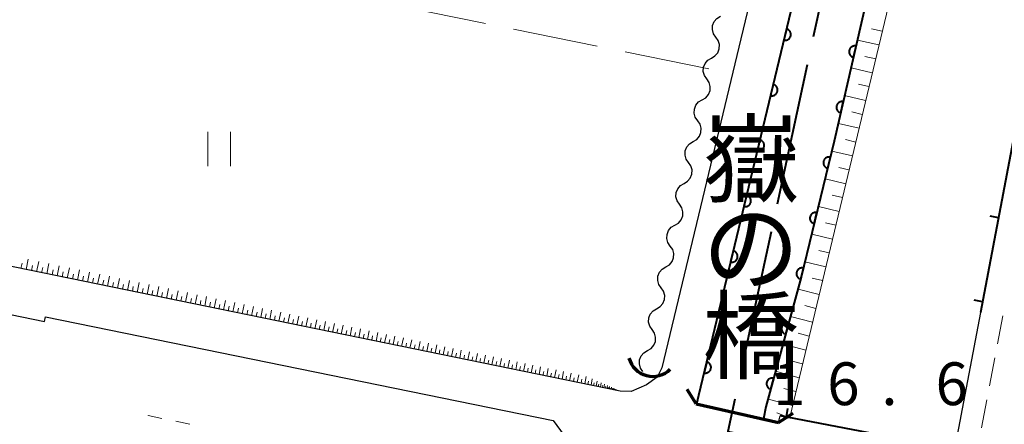
# Model space of a CAD drawing. Units: metres. Extents: x -72000 to -70000, y 32999 to 34500.
# Drawn here: x -71742 to -71656, y 33717 to 33752 of the extents above; entities that cross this region are included whole.
import ezdxf
from ezdxf.enums import TextEntityAlignment as Align

# ---------------------------------------------------------------- set-up
doc = ezdxf.new("R2010")
doc.units = ezdxf.units.M
for name, color, linetype, lineweight in [('110600_大字・町・丁目界', 7, 'Continuous', 40), ('210100_道路縁(街区線)', 7, 'Continuous', 30), ('220300_道路橋(高架部)', 7, 'Continuous', 70), ('220399_道路橋(ひげ)', 7, 'Continuous', 70), ('221300_歩道', 7, 'Continuous', 30), ('421900_坑口', 7, 'Continuous', 30), ('510100_河川', 7, 'Continuous', 30), ('510200_細流', 7, 'Continuous', 30), ('610111_人工斜面(上)', 7, 'Continuous', 30), ('610199_人工斜面(ヒゲ)', 7, 'Continuous', 30), ('611100_コンクリート被覆(直落)', 7, 'Continuous', 30), ('614000_へい（未分類）', 7, 'Continuous', 40), ('630100_植生界', 7, 'Continuous', 30), ('630200_耕地界', 7, 'Continuous', 30), ('631100_田', 7, 'Continuous', 13), ('731200_図化機測定による標高点', 7, 'Continuous', 40), ('812500_(注記)橋', 7, 'Continuous', 40)]:
    doc.layers.add(name, color=color, linetype=linetype, lineweight=lineweight)
doc.styles.add('Style-Kanji V', font='MS Gothic.ttf')
doc.styles.add('Style-WORKING', font='MS Gothic.ttf')

msp = doc.modelspace()

# ---------------------------------------------------------------- linework, layer by layer
at = {"layer": '110600_大字・町・丁目界', "linetype": 'Continuous', "lineweight": 40}
for p, q in [((-71669.887, 33762.753), (-71672.526, 33750.535)), ((-71673.054, 33748.091), (-71675.694, 33735.873)), ((-71676.222, 33733.429), (-71678.861, 33721.211))]:
    msp.add_line(p, q, dxfattribs=at)
at = {"layer": '110600_大字・町・丁目界', "linetype": 'Continuous', "lineweight": 40, "flags": 128}
msp.add_lwpolyline([(-71679.389, 33718.767), (-71680, 33715.94), (-71670.584, 33714.032)], dxfattribs=at)
at = {"layer": '210100_道路縁(街区線)', "linetype": 'Continuous', "lineweight": 30, "flags": 128}
for points in [[(-71673.81, 33778.09), (-71674.12, 33774.69), (-71675.83, 33763.05), (-71685.8, 33721.53), (-71686.21, 33720.7), (-71687.16, 33720.03), (-71688.49, 33719.45), (-71689.45, 33719.48), (-71770.26, 33736), (-71771.71, 33736.29), (-71771.25, 33738.73), (-71748.76, 33847.6)], [(-71808.43, 33557.06), (-71773.62, 33728.87), (-71773.29, 33730.64), (-71771.84, 33732.11), (-71765.35, 33730.78), (-71756.47, 33728.97), (-71750.61, 33727.77), (-71739.94, 33725.59), (-71739.85, 33726), (-71695.34, 33716.9)], [(-71657.87, 33726.36), (-71660.15, 33714.4)], [(-71682.78, 33718.36), (-71675.56, 33716.74), (-71675.43, 33717.32)], [(-71695.34, 33716.9), (-71694.37, 33715.59), (-71693.66, 33714.29), (-71693.69, 33712.79), (-71697.32, 33696.82), (-71700.79, 33679.4), (-71702.34, 33667.92), (-71702.65, 33663.05), (-71702.88, 33659.19), (-71703.05, 33653.85), (-71703.11, 33649.3), (-71703.24, 33636.74), (-71703.12, 33620.85), (-71701.88, 33601.37), (-71701.38, 33597.62)]]:
    msp.add_lwpolyline(points, dxfattribs=at)
at = {"layer": '220300_道路橋(高架部)', "linetype": 'Continuous', "lineweight": 70, "flags": 128}
msp.add_lwpolyline([(-71682.78, 33718.36), (-71675.56, 33716.74)], dxfattribs=at)
at = {"layer": '220399_道路橋(ひげ)', "linetype": 'Continuous', "lineweight": 70, "flags": 128}
for points in [[(-71682.78, 33718.36), (-71683.58, 33719.63)], [(-71675.56, 33716.74), (-71674.29, 33717.54)]]:
    msp.add_lwpolyline(points, dxfattribs=at)
at = {"layer": '221300_歩道', "linetype": 'Continuous', "lineweight": 13}
for p, q in [((-71656.357, 33723.631), (-71655.889, 33726.086)), ((-71657.059, 33719.947), (-71656.591, 33722.403)), ((-71657.762, 33716.263), (-71657.293, 33718.719))]:
    msp.add_line(p, q, dxfattribs=at)
at = {"layer": '421900_坑口', "linetype": 'Continuous', "lineweight": 70}
msp.add_arc((-71686.591, 33722.926), 2.165, 195.04571, 315.04716, dxfattribs=at)
at = {"layer": '510100_河川', "linetype": 'Continuous', "lineweight": 30, "flags": 128}
for points in [[(-71664.69, 33789.39), (-71660.64, 33784.17), (-71666.77, 33758.48), (-71670.68, 33741.38), (-71673.58, 33729.46), (-71676.67, 33718.09), (-71676.9, 33717.04)], [(-71682.73, 33718.35), (-71682.57, 33719.13), (-71672.19, 33762.37), (-71671.76, 33765.59), (-71671.62, 33769.27), (-71669.52, 33780.41)]]:
    msp.add_lwpolyline(points, dxfattribs=at)
at = {"layer": '510200_細流', "linetype": 'Continuous', "lineweight": 30, "flags": 128}
for points in [[(-71681.057, 33750.509), (-71681.266, 33750.811), (-71681.364, 33751.164), (-71681.346, 33751.532), (-71681.21, 33751.873), (-71680.972, 33752.153), (-71680.657, 33752.341)], [(-71681.457, 33748.677), (-71681.142, 33748.865), (-71680.905, 33749.145), (-71680.769, 33749.486), (-71680.75, 33749.853), (-71680.849, 33750.206), (-71681.057, 33750.509)], [(-71681.858, 33746.845), (-71682.066, 33747.148), (-71682.165, 33747.501), (-71682.146, 33747.868), (-71682.01, 33748.209), (-71681.773, 33748.489), (-71681.457, 33748.677)], [(-71682.258, 33745.013), (-71681.942, 33745.201), (-71681.705, 33745.481), (-71681.569, 33745.822), (-71681.55, 33746.19), (-71681.649, 33746.543), (-71681.858, 33746.845)], [(-71682.658, 33743.182), (-71682.866, 33743.484), (-71682.965, 33743.837), (-71682.946, 33744.205), (-71682.81, 33744.546), (-71682.573, 33744.825), (-71682.258, 33745.013)], [(-71683.058, 33741.35), (-71682.743, 33741.538), (-71682.506, 33741.818), (-71682.37, 33742.158), (-71682.351, 33742.526), (-71682.45, 33742.879), (-71682.658, 33743.182)], [(-71683.458, 33739.518), (-71683.667, 33739.82), (-71683.765, 33740.174), (-71683.747, 33740.541), (-71683.611, 33740.882), (-71683.374, 33741.162), (-71683.058, 33741.35)], [(-71683.858, 33737.686), (-71683.543, 33737.874), (-71683.306, 33738.154), (-71683.17, 33738.495), (-71683.151, 33738.862), (-71683.25, 33739.216), (-71683.458, 33739.518)], [(-71684.259, 33735.854), (-71684.467, 33736.157), (-71684.566, 33736.51), (-71684.547, 33736.877), (-71684.411, 33737.218), (-71684.174, 33737.498), (-71683.858, 33737.686)], [(-71684.659, 33734.023), (-71684.343, 33734.211), (-71684.106, 33734.49), (-71683.97, 33734.831), (-71683.951, 33735.199), (-71684.05, 33735.552), (-71684.259, 33735.854)], [(-71685.059, 33732.191), (-71685.267, 33732.493), (-71685.366, 33732.846), (-71685.347, 33733.214), (-71685.211, 33733.555), (-71684.974, 33733.835), (-71684.659, 33734.023)], [(-71685.459, 33730.359), (-71685.144, 33730.547), (-71684.907, 33730.827), (-71684.771, 33731.168), (-71684.752, 33731.535), (-71684.851, 33731.888), (-71685.059, 33732.191)], [(-71685.859, 33728.527), (-71686.068, 33728.83), (-71686.166, 33729.183), (-71686.148, 33729.55), (-71686.012, 33729.891), (-71685.775, 33730.171), (-71685.459, 33730.359)], [(-71686.259, 33726.695), (-71685.944, 33726.883), (-71685.707, 33727.163), (-71685.571, 33727.504), (-71685.552, 33727.872), (-71685.651, 33728.225), (-71685.859, 33728.527)], [(-71686.66, 33724.864), (-71686.868, 33725.166), (-71686.967, 33725.519), (-71686.948, 33725.887), (-71686.812, 33726.228), (-71686.575, 33726.507), (-71686.259, 33726.695)], [(-71687.06, 33723.032), (-71686.744, 33723.22), (-71686.507, 33723.5), (-71686.371, 33723.84), (-71686.353, 33724.208), (-71686.451, 33724.561), (-71686.66, 33724.864)], [(-71687.46, 33721.2), (-71687.668, 33721.502), (-71687.767, 33721.856), (-71687.748, 33722.223), (-71687.612, 33722.564), (-71687.375, 33722.844), (-71687.06, 33723.032)]]:
    msp.add_lwpolyline(points, dxfattribs=at)
at = {"layer": '610111_人工斜面(上)', "linetype": 'Continuous', "lineweight": 13, "flags": 128}
for points in [[(-71661.52, 33771.7), (-71674.59, 33717.16), (-71675.43, 33717.32), (-71675.56, 33716.74)], [(-71689.45, 33719.48), (-71770.26, 33736)]]:
    msp.add_lwpolyline(points, dxfattribs=at)
at = {"layer": '610199_人工斜面(ヒゲ)', "linetype": 'Continuous', "lineweight": 13, "flags": 128}
for points in [[(-71666.47, 33751.04), (-71667.42, 33751.25)], [(-71666.76, 33749.82), (-71668.65, 33750.25)], [(-71667.05, 33748.6), (-71667.99, 33748.82)], [(-71667.35, 33747.39), (-71669.21, 33747.82)], [(-71667.64, 33746.17), (-71668.56, 33746.38)], [(-71667.93, 33744.96), (-71669.77, 33745.38)], [(-71668.22, 33743.74), (-71669.13, 33743.95)], [(-71668.51, 33742.53), (-71670.32, 33742.94)], [(-71668.8, 33741.31), (-71669.7, 33741.52)], [(-71669.09, 33740.1), (-71670.89, 33740.52)], [(-71669.39, 33738.88), (-71670.28, 33739.09)], [(-71669.68, 33737.66), (-71671.48, 33738.09)], [(-71669.97, 33736.45), (-71670.87, 33736.66)], [(-71670.26, 33735.23), (-71672.07, 33735.66)], [(-71670.55, 33734.02), (-71671.46, 33734.24)], [(-71670.84, 33732.8), (-71672.66, 33733.24)], [(-71671.13, 33731.59), (-71672.04, 33731.81)], [(-71741.55, 33730.13), (-71741.36, 33731.04)], [(-71742, 33730.22), (-71741.91, 33730.68)], [(-71741.09, 33730.03), (-71741, 33730.49)], [(-71740.64, 33729.94), (-71740.45, 33730.85)], [(-71740.19, 33729.85), (-71740.09, 33730.3)], [(-71739.73, 33729.76), (-71739.55, 33730.66)], [(-71739.28, 33729.66), (-71739.19, 33730.11)], [(-71738.83, 33729.57), (-71738.65, 33730.47)], [(-71737.94, 33729.39), (-71737.76, 33730.28)], [(-71737.05, 33729.21), (-71736.87, 33730.1)], [(-71671.42, 33730.37), (-71673.25, 33730.82)], [(-71738.39, 33729.48), (-71738.29, 33729.93)], [(-71737.49, 33729.3), (-71737.4, 33729.74)], [(-71736.61, 33729.12), (-71736.52, 33729.56)], [(-71736.16, 33729.03), (-71735.98, 33729.91)], [(-71735.72, 33728.94), (-71735.63, 33729.38)], [(-71735.28, 33728.85), (-71735.1, 33729.73)], [(-71734.84, 33728.76), (-71734.75, 33729.2)], [(-71734.41, 33728.67), (-71734.23, 33729.54)], [(-71733.53, 33728.49), (-71733.36, 33729.36)], [(-71732.67, 33728.31), (-71732.49, 33729.18)], [(-71671.72, 33729.16), (-71672.63, 33729.38)], [(-71733.97, 33728.58), (-71733.88, 33729.01)], [(-71733.1, 33728.4), (-71733.01, 33728.83)], [(-71732.23, 33728.22), (-71732.15, 33728.66)], [(-71731.8, 33728.13), (-71731.63, 33729)], [(-71731.37, 33728.05), (-71731.29, 33728.48)], [(-71730.95, 33727.96), (-71730.77, 33728.82)], [(-71730.52, 33727.87), (-71730.43, 33728.3)], [(-71730.09, 33727.78), (-71729.92, 33728.64)], [(-71729.24, 33727.61), (-71729.07, 33728.46)], [(-71728.4, 33727.44), (-71728.23, 33728.28)], [(-71672.01, 33727.94), (-71673.86, 33728.41)], [(-71729.67, 33727.7), (-71729.58, 33728.12)], [(-71728.82, 33727.52), (-71728.73, 33727.95)], [(-71727.98, 33727.35), (-71727.89, 33727.77)], [(-71727.56, 33727.27), (-71727.39, 33728.11)], [(-71727.14, 33727.18), (-71727.05, 33727.6)], [(-71726.72, 33727.1), (-71726.55, 33727.93)], [(-71726.3, 33727.01), (-71726.22, 33727.43)], [(-71725.89, 33726.93), (-71725.72, 33727.76)], [(-71725.06, 33726.76), (-71724.89, 33727.58)], [(-71725.47, 33726.84), (-71725.39, 33727.26)], [(-71724.65, 33726.67), (-71724.56, 33727.08)], [(-71724.24, 33726.59), (-71724.07, 33727.41)], [(-71723.83, 33726.5), (-71723.74, 33726.91)], [(-71723.42, 33726.42), (-71723.25, 33727.24)], [(-71723.01, 33726.34), (-71722.93, 33726.75)], [(-71722.6, 33726.25), (-71722.44, 33727.07)], [(-71722.2, 33726.17), (-71722.11, 33726.58)], [(-71721.79, 33726.09), (-71721.62, 33726.9)], [(-71720.98, 33725.92), (-71720.82, 33726.73)], [(-71720.18, 33725.76), (-71720.02, 33726.56)], [(-71672.3, 33726.72), (-71673.25, 33726.97)], [(-71721.39, 33726.01), (-71721.3, 33726.41)], [(-71720.58, 33725.84), (-71720.5, 33726.24)], [(-71719.78, 33725.68), (-71719.7, 33726.08)], [(-71719.38, 33725.6), (-71719.22, 33726.39)], [(-71718.98, 33725.51), (-71718.9, 33725.91)], [(-71718.59, 33725.43), (-71718.42, 33726.23)], [(-71718.19, 33725.35), (-71718.11, 33725.75)], [(-71717.8, 33725.27), (-71717.63, 33726.06)], [(-71717.01, 33725.11), (-71716.85, 33725.9)], [(-71716.23, 33724.95), (-71716.07, 33725.73)], [(-71672.59, 33725.51), (-71674.52, 33726.01)], [(-71717.4, 33725.19), (-71717.32, 33725.58)], [(-71716.62, 33725.03), (-71716.54, 33725.42)], [(-71715.84, 33724.87), (-71715.76, 33725.26)], [(-71715.45, 33724.79), (-71715.29, 33725.57)], [(-71715.06, 33724.71), (-71714.98, 33725.1)], [(-71714.68, 33724.63), (-71714.52, 33725.41)], [(-71714.29, 33724.55), (-71714.21, 33724.94)], [(-71713.91, 33724.48), (-71713.75, 33725.25)], [(-71713.14, 33724.32), (-71712.98, 33725.09)], [(-71712.38, 33724.16), (-71712.22, 33724.93)], [(-71713.52, 33724.4), (-71713.44, 33724.78)], [(-71712.76, 33724.24), (-71712.68, 33724.62)], [(-71712, 33724.09), (-71711.92, 33724.47)], [(-71711.62, 33724.01), (-71711.46, 33724.77)], [(-71711.24, 33723.93), (-71711.17, 33724.31)], [(-71710.86, 33723.85), (-71710.71, 33724.61)], [(-71710.49, 33723.78), (-71710.41, 33724.15)], [(-71710.11, 33723.7), (-71709.96, 33724.45)], [(-71709.74, 33723.62), (-71709.66, 33724)], [(-71709.37, 33723.55), (-71709.21, 33724.3)], [(-71708.63, 33723.4), (-71708.47, 33724.14)], [(-71707.89, 33723.25), (-71707.74, 33723.98)], [(-71672.88, 33724.29), (-71673.86, 33724.55)], [(-71709, 33723.47), (-71708.92, 33723.84)], [(-71708.26, 33723.32), (-71708.18, 33723.69)], [(-71707.52, 33723.17), (-71707.44, 33723.54)], [(-71707.15, 33723.09), (-71707, 33723.83)], [(-71706.79, 33723.02), (-71706.71, 33723.39)], [(-71706.42, 33722.95), (-71706.27, 33723.68)], [(-71706.06, 33722.87), (-71705.98, 33723.24)], [(-71705.69, 33722.8), (-71705.54, 33723.52)], [(-71704.97, 33722.65), (-71704.82, 33723.37)], [(-71704.25, 33722.5), (-71704.1, 33723.22)], [(-71673.17, 33723.08), (-71675.17, 33723.6)], [(-71705.33, 33722.72), (-71705.26, 33723.09)], [(-71704.61, 33722.58), (-71704.54, 33722.94)], [(-71703.89, 33722.43), (-71703.82, 33722.79)], [(-71703.53, 33722.36), (-71703.39, 33723.07)], [(-71703.18, 33722.28), (-71703.1, 33722.64)], [(-71702.82, 33722.21), (-71702.68, 33722.92)], [(-71702.47, 33722.14), (-71702.39, 33722.49)], [(-71702.11, 33722.06), (-71701.97, 33722.77)], [(-71701.76, 33721.99), (-71701.69, 33722.35)], [(-71701.41, 33721.92), (-71701.26, 33722.63)], [(-71700.71, 33721.78), (-71700.56, 33722.48)], [(-71700.01, 33721.63), (-71699.86, 33722.33)], [(-71701.06, 33721.85), (-71700.98, 33722.2)], [(-71700.36, 33721.71), (-71700.28, 33722.06)], [(-71699.66, 33721.56), (-71699.59, 33721.91)], [(-71699.31, 33721.49), (-71699.17, 33722.19)], [(-71698.97, 33721.42), (-71698.9, 33721.77)], [(-71698.62, 33721.35), (-71698.48, 33722.04)], [(-71698.28, 33721.28), (-71698.21, 33721.63)], [(-71697.93, 33721.21), (-71697.79, 33721.9)], [(-71697.59, 33721.14), (-71697.52, 33721.48)], [(-71697.25, 33721.07), (-71697.11, 33721.76)], [(-71696.57, 33720.93), (-71696.43, 33721.61)], [(-71695.89, 33720.79), (-71695.76, 33721.47)], [(-71673.46, 33721.86), (-71674.48, 33722.14)], [(-71696.91, 33721), (-71696.84, 33721.34)], [(-71696.23, 33720.86), (-71696.16, 33721.2)], [(-71695.56, 33720.72), (-71695.49, 33721.06)], [(-71695.22, 33720.66), (-71695.08, 33721.33)], [(-71694.89, 33720.59), (-71694.82, 33720.92)], [(-71694.55, 33720.52), (-71694.42, 33721.19)], [(-71694.22, 33720.45), (-71694.15, 33720.79)], [(-71693.89, 33720.38), (-71693.75, 33721.05)], [(-71693.55, 33720.32), (-71693.49, 33720.65)], [(-71693.22, 33720.25), (-71693.09, 33720.91)], [(-71692.89, 33720.18), (-71692.83, 33720.51)], [(-71692.56, 33720.11), (-71692.43, 33720.77)], [(-71692.01, 33720), (-71691.9, 33720.55)], [(-71673.76, 33720.65), (-71675.82, 33721.22)], [(-71692.29, 33720.06), (-71692.23, 33720.36)], [(-71691.79, 33719.95), (-71691.74, 33720.2)], [(-71691.56, 33719.91), (-71691.47, 33720.36)], [(-71691.38, 33719.87), (-71691.33, 33720.08)], [(-71691.19, 33719.83), (-71691.11, 33720.2)], [(-71691.04, 33719.8), (-71691, 33719.97)], [(-71690.88, 33719.77), (-71690.82, 33720.08)], [(-71690.76, 33719.74), (-71690.73, 33719.88)], [(-71690.63, 33719.72), (-71690.58, 33719.97)], [(-71690.53, 33719.7), (-71690.5, 33719.81)], [(-71690.42, 33719.68), (-71690.38, 33719.88)], [(-71690.34, 33719.66), (-71690.32, 33719.75)], [(-71690.25, 33719.64), (-71690.22, 33719.81)], [(-71690.18, 33719.63), (-71690.16, 33719.7)], [(-71690.11, 33719.61), (-71690.08, 33719.75)], [(-71690.05, 33719.6), (-71690.04, 33719.66)], [(-71689.99, 33719.59), (-71689.97, 33719.7)], [(-71689.9, 33719.57), (-71689.88, 33719.66)], [(-71674.05, 33719.43), (-71675.1, 33719.71)], [(-71689.95, 33719.58), (-71689.94, 33719.63)], [(-71689.86, 33719.56), (-71689.85, 33719.6)], [(-71689.82, 33719.55), (-71689.8, 33719.63)], [(-71689.79, 33719.55), (-71689.78, 33719.58)], [(-71689.76, 33719.54), (-71689.74, 33719.6)], [(-71674.34, 33718.22), (-71676.49, 33718.76)], [(-71674.75, 33717.19), (-71675.73, 33717.56)]]:
    msp.add_lwpolyline(points, dxfattribs=at)
at = {"layer": '611100_コンクリート被覆(直落)', "linetype": 'Continuous', "lineweight": 40}
msp.add_line((-71682.73, 33718.35), (-71682.57, 33719.13), dxfattribs=at)
at = {"layer": '611100_コンクリート被覆(直落)', "linetype": 'Continuous', "lineweight": 40, "flags": 128}
for points in [[(-71664.69, 33789.39), (-71660.64, 33784.17), (-71666.77, 33758.48), (-71670.68, 33741.38), (-71673.58, 33729.46), (-71676.67, 33718.09), (-71676.9, 33717.04)], [(-71682.57, 33719.13), (-71672.19, 33762.37), (-71671.76, 33765.59), (-71671.62, 33769.27), (-71669.52, 33780.41)]]:
    msp.add_lwpolyline(points, dxfattribs=at)
for points in [[(-71674.867, 33751.218), (-71675.1, 33750.246), (-71675.057, 33750.238), (-71675.014, 33750.233), (-71674.971, 33750.232), (-71674.927, 33750.235), (-71674.884, 33750.242), (-71674.842, 33750.253), (-71674.8, 33750.267), (-71674.761, 33750.285), (-71674.722, 33750.305), (-71674.686, 33750.331), (-71674.652, 33750.357), (-71674.621, 33750.388), (-71674.592, 33750.421), (-71674.567, 33750.456), (-71674.544, 33750.494), (-71674.526, 33750.533), (-71674.51, 33750.573), (-71674.498, 33750.615), (-71674.489, 33750.659), (-71674.485, 33750.702), (-71674.484, 33750.745), (-71674.487, 33750.789), (-71674.494, 33750.832), (-71674.504, 33750.874), (-71674.518, 33750.916), (-71674.536, 33750.955), (-71674.557, 33750.994), (-71674.582, 33751.03), (-71674.609, 33751.064), (-71674.64, 33751.095), (-71674.673, 33751.123), (-71674.708, 33751.149), (-71674.746, 33751.172), (-71674.784, 33751.19), (-71674.825, 33751.206)], [(-71668.995, 33748.749), (-71668.772, 33749.724), (-71668.815, 33749.732), (-71668.859, 33749.736), (-71668.902, 33749.736), (-71668.945, 33749.733), (-71668.988, 33749.725), (-71669.031, 33749.714), (-71669.072, 33749.7), (-71669.111, 33749.682), (-71669.15, 33749.661), (-71669.185, 33749.635), (-71669.219, 33749.608), (-71669.25, 33749.577), (-71669.278, 33749.543), (-71669.304, 33749.508), (-71669.326, 33749.47), (-71669.344, 33749.431), (-71669.359, 33749.391), (-71669.371, 33749.348), (-71669.379, 33749.305), (-71669.383, 33749.262), (-71669.383, 33749.219), (-71669.38, 33749.175), (-71669.372, 33749.132), (-71669.361, 33749.089), (-71669.347, 33749.048), (-71669.328, 33749.009), (-71669.308, 33748.97), (-71669.282, 33748.935), (-71669.255, 33748.901), (-71669.224, 33748.87), (-71669.19, 33748.842), (-71669.155, 33748.817), (-71669.117, 33748.795), (-71669.078, 33748.776), (-71669.037, 33748.761)], [(-71676.034, 33746.357), (-71676.268, 33745.384), (-71676.224, 33745.376), (-71676.181, 33745.372), (-71676.138, 33745.371), (-71676.094, 33745.373), (-71676.051, 33745.381), (-71676.009, 33745.391), (-71675.967, 33745.405), (-71675.928, 33745.423), (-71675.889, 33745.443), (-71675.853, 33745.469), (-71675.819, 33745.496), (-71675.788, 33745.526), (-71675.76, 33745.559), (-71675.734, 33745.594), (-71675.711, 33745.632), (-71675.693, 33745.671), (-71675.677, 33745.711), (-71675.665, 33745.754), (-71675.656, 33745.797), (-71675.652, 33745.84), (-71675.651, 33745.883), (-71675.654, 33745.927), (-71675.661, 33745.97), (-71675.671, 33746.012), (-71675.685, 33746.054), (-71675.703, 33746.093), (-71675.724, 33746.132), (-71675.749, 33746.168), (-71675.776, 33746.202), (-71675.807, 33746.233), (-71675.84, 33746.262), (-71675.875, 33746.287), (-71675.913, 33746.31), (-71675.951, 33746.328), (-71675.992, 33746.344)], [(-71670.109, 33743.875), (-71669.887, 33744.85), (-71669.93, 33744.858), (-71669.973, 33744.861), (-71670.016, 33744.862), (-71670.06, 33744.859), (-71670.103, 33744.851), (-71670.145, 33744.84), (-71670.186, 33744.826), (-71670.226, 33744.807), (-71670.264, 33744.786), (-71670.3, 33744.761), (-71670.334, 33744.734), (-71670.364, 33744.703), (-71670.393, 33744.669), (-71670.418, 33744.634), (-71670.44, 33744.596), (-71670.458, 33744.557), (-71670.474, 33744.516), (-71670.485, 33744.474), (-71670.493, 33744.431), (-71670.497, 33744.387), (-71670.498, 33744.344), (-71670.494, 33744.301), (-71670.487, 33744.258), (-71670.476, 33744.215), (-71670.462, 33744.174), (-71670.443, 33744.135), (-71670.422, 33744.096), (-71670.396, 33744.061), (-71670.369, 33744.027), (-71670.338, 33743.996), (-71670.305, 33743.968), (-71670.27, 33743.942), (-71670.231, 33743.92), (-71670.193, 33743.902), (-71670.152, 33743.887)], [(-71677.201, 33741.495), (-71677.435, 33740.522), (-71677.391, 33740.514), (-71677.348, 33740.51), (-71677.305, 33740.509), (-71677.261, 33740.512), (-71677.219, 33740.519), (-71677.176, 33740.529), (-71677.135, 33740.543), (-71677.095, 33740.561), (-71677.056, 33740.582), (-71677.02, 33740.607), (-71676.986, 33740.634), (-71676.955, 33740.664), (-71676.927, 33740.698), (-71676.901, 33740.732), (-71676.878, 33740.77), (-71676.86, 33740.809), (-71676.844, 33740.849), (-71676.832, 33740.892), (-71676.823, 33740.935), (-71676.819, 33740.978), (-71676.818, 33741.021), (-71676.821, 33741.065), (-71676.828, 33741.108), (-71676.839, 33741.15), (-71676.852, 33741.192), (-71676.871, 33741.231), (-71676.891, 33741.27), (-71676.916, 33741.306), (-71676.943, 33741.34), (-71676.974, 33741.371), (-71677.007, 33741.4), (-71677.042, 33741.426), (-71677.08, 33741.448), (-71677.119, 33741.467), (-71677.159, 33741.482)], [(-71671.257, 33739.009), (-71671.021, 33739.98), (-71671.064, 33739.989), (-71671.107, 33739.993), (-71671.15, 33739.994), (-71671.194, 33739.992), (-71671.237, 33739.984), (-71671.279, 33739.974), (-71671.321, 33739.961), (-71671.36, 33739.942), (-71671.399, 33739.922), (-71671.435, 33739.897), (-71671.469, 33739.87), (-71671.5, 33739.84), (-71671.529, 33739.807), (-71671.555, 33739.772), (-71671.578, 33739.734), (-71671.596, 33739.695), (-71671.612, 33739.655), (-71671.625, 33739.613), (-71671.633, 33739.569), (-71671.637, 33739.526), (-71671.639, 33739.483), (-71671.636, 33739.439), (-71671.629, 33739.397), (-71671.619, 33739.354), (-71671.605, 33739.312), (-71671.587, 33739.273), (-71671.566, 33739.234), (-71671.541, 33739.198), (-71671.515, 33739.164), (-71671.484, 33739.133), (-71671.451, 33739.104), (-71671.416, 33739.078), (-71671.378, 33739.056), (-71671.34, 33739.037), (-71671.299, 33739.021)], [(-71678.368, 33736.633), (-71678.602, 33735.66), (-71678.559, 33735.652), (-71678.515, 33735.648), (-71678.472, 33735.647), (-71678.429, 33735.65), (-71678.386, 33735.657), (-71678.343, 33735.667), (-71678.302, 33735.681), (-71678.262, 33735.699), (-71678.223, 33735.72), (-71678.188, 33735.745), (-71678.153, 33735.772), (-71678.122, 33735.802), (-71678.094, 33735.836), (-71678.068, 33735.871), (-71678.046, 33735.908), (-71678.027, 33735.947), (-71678.011, 33735.988), (-71677.999, 33736.03), (-71677.991, 33736.073), (-71677.986, 33736.116), (-71677.985, 33736.159), (-71677.988, 33736.203), (-71677.995, 33736.246), (-71678.006, 33736.289), (-71678.019, 33736.33), (-71678.038, 33736.369), (-71678.058, 33736.408), (-71678.084, 33736.444), (-71678.11, 33736.478), (-71678.141, 33736.509), (-71678.174, 33736.538), (-71678.209, 33736.564), (-71678.247, 33736.586), (-71678.286, 33736.605), (-71678.326, 33736.621)], [(-71672.439, 33734.15), (-71672.203, 33735.122), (-71672.246, 33735.13), (-71672.289, 33735.135), (-71672.332, 33735.136), (-71672.376, 33735.133), (-71672.419, 33735.126), (-71672.461, 33735.116), (-71672.503, 33735.102), (-71672.542, 33735.084), (-71672.581, 33735.064), (-71672.617, 33735.039), (-71672.651, 33735.012), (-71672.682, 33734.981), (-71672.711, 33734.948), (-71672.737, 33734.913), (-71672.76, 33734.876), (-71672.778, 33734.837), (-71672.794, 33734.797), (-71672.807, 33734.754), (-71672.815, 33734.711), (-71672.819, 33734.668), (-71672.821, 33734.625), (-71672.818, 33734.581), (-71672.811, 33734.538), (-71672.801, 33734.496), (-71672.787, 33734.454), (-71672.769, 33734.415), (-71672.748, 33734.376), (-71672.723, 33734.34), (-71672.696, 33734.306), (-71672.666, 33734.275), (-71672.633, 33734.246), (-71672.598, 33734.22), (-71672.56, 33734.197), (-71672.522, 33734.179), (-71672.481, 33734.163)], [(-71679.535, 33731.771), (-71679.769, 33730.799), (-71679.726, 33730.79), (-71679.682, 33730.786), (-71679.64, 33730.785), (-71679.596, 33730.788), (-71679.553, 33730.795), (-71679.51, 33730.805), (-71679.469, 33730.819), (-71679.429, 33730.837), (-71679.391, 33730.858), (-71679.355, 33730.883), (-71679.321, 33730.91), (-71679.29, 33730.941), (-71679.261, 33730.974), (-71679.235, 33731.009), (-71679.213, 33731.047), (-71679.194, 33731.085), (-71679.178, 33731.126), (-71679.166, 33731.168), (-71679.158, 33731.211), (-71679.153, 33731.254), (-71679.152, 33731.297), (-71679.155, 33731.341), (-71679.162, 33731.384), (-71679.173, 33731.427), (-71679.187, 33731.468), (-71679.205, 33731.507), (-71679.225, 33731.546), (-71679.251, 33731.582), (-71679.277, 33731.616), (-71679.308, 33731.647), (-71679.341, 33731.676), (-71679.376, 33731.702), (-71679.414, 33731.724), (-71679.453, 33731.743), (-71679.493, 33731.759)], [(-71673.621, 33729.292), (-71673.384, 33730.264), (-71673.428, 33730.272), (-71673.471, 33730.276), (-71673.514, 33730.278), (-71673.558, 33730.275), (-71673.601, 33730.268), (-71673.643, 33730.258), (-71673.685, 33730.244), (-71673.724, 33730.226), (-71673.763, 33730.206), (-71673.799, 33730.18), (-71673.833, 33730.154), (-71673.864, 33730.123), (-71673.893, 33730.09), (-71673.919, 33730.055), (-71673.941, 33730.017), (-71673.96, 33729.979), (-71673.976, 33729.938), (-71673.988, 33729.896), (-71673.997, 33729.853), (-71674.001, 33729.81), (-71674.002, 33729.767), (-71674, 33729.723), (-71673.993, 33729.68), (-71673.982, 33729.637), (-71673.969, 33729.596), (-71673.951, 33729.556), (-71673.93, 33729.518), (-71673.905, 33729.482), (-71673.878, 33729.447), (-71673.848, 33729.416), (-71673.815, 33729.388), (-71673.78, 33729.362), (-71673.742, 33729.339), (-71673.704, 33729.32), (-71673.663, 33729.304)], [(-71680.703, 33726.909), (-71680.936, 33725.937), (-71680.893, 33725.928), (-71680.85, 33725.924), (-71680.807, 33725.923), (-71680.763, 33725.926), (-71680.72, 33725.933), (-71680.677, 33725.943), (-71680.636, 33725.957), (-71680.597, 33725.975), (-71680.558, 33725.996), (-71680.522, 33726.021), (-71680.488, 33726.048), (-71680.457, 33726.079), (-71680.428, 33726.112), (-71680.402, 33726.147), (-71680.38, 33726.185), (-71680.361, 33726.223), (-71680.345, 33726.264), (-71680.333, 33726.306), (-71680.325, 33726.349), (-71680.321, 33726.393), (-71680.32, 33726.436), (-71680.322, 33726.479), (-71680.33, 33726.522), (-71680.34, 33726.565), (-71680.354, 33726.606), (-71680.372, 33726.646), (-71680.392, 33726.684), (-71680.418, 33726.72), (-71680.445, 33726.754), (-71680.475, 33726.785), (-71680.508, 33726.814), (-71680.543, 33726.84), (-71680.581, 33726.862), (-71680.62, 33726.881), (-71680.66, 33726.897)], [(-71674.937, 33724.468), (-71674.674, 33725.433), (-71674.717, 33725.443), (-71674.76, 33725.448), (-71674.803, 33725.451), (-71674.847, 33725.449), (-71674.89, 33725.443), (-71674.933, 33725.434), (-71674.975, 33725.422), (-71675.015, 33725.404), (-71675.054, 33725.385), (-71675.091, 33725.361), (-71675.126, 33725.335), (-71675.158, 33725.305), (-71675.187, 33725.273), (-71675.214, 33725.239), (-71675.238, 33725.202), (-71675.257, 33725.164), (-71675.275, 33725.124), (-71675.288, 33725.082), (-71675.298, 33725.039), (-71675.303, 33724.996), (-71675.305, 33724.953), (-71675.304, 33724.909), (-71675.298, 33724.866), (-71675.289, 33724.823), (-71675.276, 33724.781), (-71675.259, 33724.741), (-71675.24, 33724.702), (-71675.216, 33724.665), (-71675.19, 33724.63), (-71675.16, 33724.598), (-71675.128, 33724.569), (-71675.094, 33724.542), (-71675.057, 33724.518), (-71675.018, 33724.499), (-71674.979, 33724.482)], [(-71681.87, 33722.047), (-71682.103, 33721.075), (-71682.06, 33721.066), (-71682.017, 33721.062), (-71681.974, 33721.061), (-71681.93, 33721.064), (-71681.887, 33721.071), (-71681.844, 33721.082), (-71681.803, 33721.095), (-71681.764, 33721.114), (-71681.725, 33721.134), (-71681.689, 33721.159), (-71681.655, 33721.186), (-71681.624, 33721.217), (-71681.595, 33721.25), (-71681.569, 33721.285), (-71681.547, 33721.323), (-71681.528, 33721.361), (-71681.512, 33721.402), (-71681.5, 33721.444), (-71681.492, 33721.487), (-71681.488, 33721.531), (-71681.487, 33721.574), (-71681.49, 33721.618), (-71681.497, 33721.66), (-71681.507, 33721.703), (-71681.521, 33721.744), (-71681.539, 33721.784), (-71681.56, 33721.823), (-71681.585, 33721.858), (-71681.612, 33721.893), (-71681.642, 33721.924), (-71681.676, 33721.952), (-71681.71, 33721.978), (-71681.748, 33722), (-71681.787, 33722.019), (-71681.827, 33722.035)], [(-71676.248, 33719.643), (-71675.986, 33720.608), (-71676.029, 33720.618), (-71676.072, 33720.623), (-71676.115, 33720.626), (-71676.159, 33720.624), (-71676.202, 33720.618), (-71676.244, 33720.609), (-71676.286, 33720.597), (-71676.326, 33720.579), (-71676.366, 33720.56), (-71676.402, 33720.536), (-71676.437, 33720.51), (-71676.469, 33720.481), (-71676.499, 33720.448), (-71676.525, 33720.414), (-71676.549, 33720.377), (-71676.569, 33720.339), (-71676.586, 33720.299), (-71676.599, 33720.257), (-71676.609, 33720.214), (-71676.614, 33720.171), (-71676.617, 33720.128), (-71676.615, 33720.084), (-71676.609, 33720.041), (-71676.6, 33719.998), (-71676.588, 33719.956), (-71676.571, 33719.916), (-71676.551, 33719.877), (-71676.527, 33719.84), (-71676.501, 33719.805), (-71676.472, 33719.773), (-71676.439, 33719.744), (-71676.405, 33719.717), (-71676.368, 33719.693), (-71676.33, 33719.674), (-71676.29, 33719.657)]]:
    msp.add_lwpolyline(points, close=True, dxfattribs=at)
at = {"layer": '614000_へい（未分類）', "linetype": 'Continuous', "lineweight": 40}
for p, q in [((-71656.283, 33734.678), (-71657.02, 33734.818)), ((-71657.689, 33727.31), (-71658.425, 33727.451)), ((-71674.883, 33717.216), (-71674.743, 33717.952)), ((-71660.15, 33714.4), (-71675.43, 33717.32))]:
    msp.add_line(p, q, dxfattribs=at)
at = {"layer": '614000_へい（未分類）', "linetype": 'Continuous', "lineweight": 40, "flags": 128}
msp.add_lwpolyline([(-71650.63, 33764.14), (-71653.58, 33748.85), (-71657.87, 33726.36)], dxfattribs=at)
at = {"layer": '630100_植生界', "linetype": 'Continuous', "lineweight": 13}
msp.add_line((-71728.426, 33716.841), (-71727.201, 33716.592), dxfattribs=at)
at = {"layer": '630100_植生界', "linetype": 'Continuous', "lineweight": 13, "flags": 128}
msp.add_lwpolyline([(-71730.859, 33717.299), (-71730.84, 33717.33), (-71729.651, 33717.089)], dxfattribs=at)
at = {"layer": '630200_耕地界', "linetype": 'Continuous', "lineweight": 13}
for p, q in [((-71701.27, 33751.698), (-71708.621, 33753.19)), ((-71691.47, 33749.709), (-71698.82, 33751.201)), ((-71681.67, 33747.72), (-71689.02, 33749.212))]:
    msp.add_line(p, q, dxfattribs=at)
at = {"layer": '631100_田', "linetype": 'Continuous', "lineweight": 13}
for p, q in [((-71725.62, 33739.21), (-71725.62, 33742.21)), ((-71723.62, 33739.21), (-71723.62, 33742.21))]:
    msp.add_line(p, q, dxfattribs=at)

# ---------------------------------------------------------------- texts
at = {"layer": '731200_図化機測定による標高点', "linetype": 'Continuous', "lineweight": 40, "style": 'Style-WORKING'}
for s, p in [('1', (-71676.05, 33718.25, -9.999)), ('6', (-71671.3, 33718.25, -9.999)), ('6', (-71661.8, 33718.25, -9.999)), ('.', (-71666.55, 33718.25, -9.999))]:
    msp.add_text(s, height=3.75, dxfattribs=at).set_placement(p)
at = {"layer": '812500_(注記)橋', "linetype": 'Continuous', "lineweight": 40, "style": 'Style-Kanji V'}
for s, p in [('嶽', (-71682.25, 33742.95)), ('の', (-71682.25, 33735.2)), ('橋', (-71682.25, 33727.45))]:
    msp.add_text(s, height=6.25, dxfattribs=at).set_placement(p, align=Align.TOP_LEFT)

doc.saveas('drawing.dxf')
